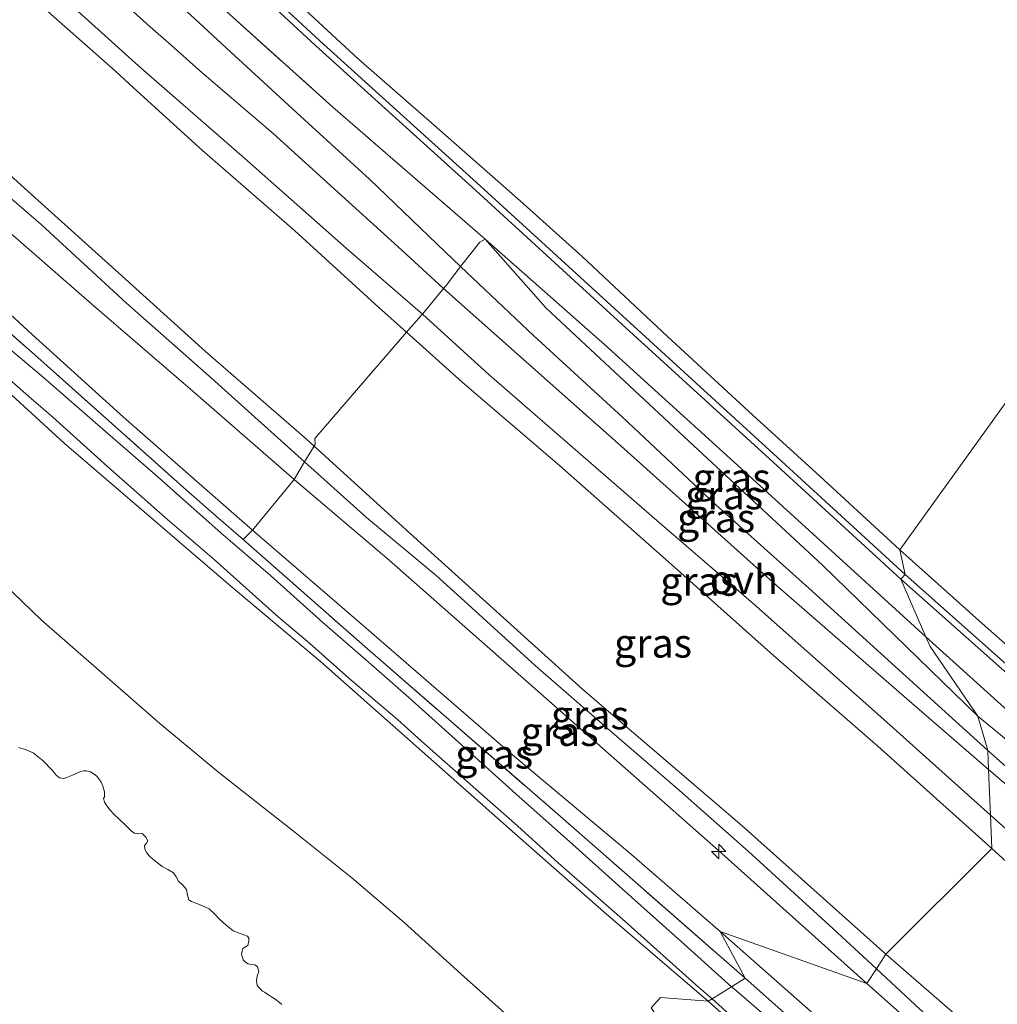
# Model space of a CAD drawing. Units: metres. Extents: x 59996 to 69261, y 393748 to 398970.
# Drawn here: x 62850 to 62935, y 395950 to 396035 of the extents above; entities that cross this region are included whole.
import ezdxf
from ezdxf.enums import TextEntityAlignment as Align

# ---------------------------------------------------------------- set-up
doc = ezdxf.new("R2010")
doc.units = ezdxf.units.M
doc.linetypes.add('IE-TERREINAFSCHEIDING', pattern=[10, 8, -2])
doc.layers.get('0').update_dxf_attribs({"lineweight": 25})
for name, color, linetype, lineweight in [('B-ME-AL-OVERIG-S-B1', 7, 'Continuous', 18), ('B-ME-GW-KRUINLIJN-L-B1', 93, 'Continuous', 18), ('B-ME-GW-TEENLIJN-L-B1', 93, 'Continuous', 18), ('B-ME-IE-GRASLAND-GV-B6', 93, 'Continuous', 18), ('B-ME-IE-GRONDWERKLIJN-GROND_INGERICHT-GV-B6', 253, 'Continuous', 18), ('B-ME-IE-GRONDWERKLIJN-GROND_NIETINGERICHT-GV-B6', 253, 'Continuous', 18), ('B-ME-IE-HULPGEOMETRIE-L-B1', 53, 'Continuous', 18), ('B-ME-IE-TERREINAFSCHEIDING-DOORGANG-L-B1', 8, 'IE-TERREINAFSCHEIDING-KUNSTMATIG-OPEN', 18), ('B-ME-IE-TERREINAFSCHEIDING-RASTERHEKWERK-L-B1', 8, 'IE-TERREINAFSCHEIDING', 18), ('B-ME-OB-BEKLEDING-GV-B6', 253, 'Continuous', 18), ('B-ME-OG-WATER-GV-B6', 153, 'Continuous', 18), ('B-ME-VH-VERH_SOORT-ONVERHARD-GV-B6', 8, 'Continuous', 18)]:
    doc.layers.add(name, color=color, linetype=linetype, lineweight=lineweight)
doc.styles.add('NLCS-ISO', font='NLCS-ISO.TTF')
doc.linetypes.add('IE-TERREINAFSCHEIDING-KUNSTMATIG-OPEN', pattern='A,7,-1.5,[67,NLCS.SHX,S=0.75,R=0,X=0,Y=0],-1.5', length=10)

# ---------------------------------------------------------------- blocks, each defined once
blk = doc.blocks.new('hecto')
for p, q in [((0, 0.625), (-0.625, 0)), ((0, -0.625), (0, 0.625)), ((-0.625, 0), (0.625, 0)), ((0.625, 0), (0, -0.625))]:
    blk.add_line(p, q)

msp = doc.modelspace()

# ---------------------------------------------------------------- linework, layer by layer
at = {"layer": 'B-ME-GW-KRUINLIJN-L-B1'}
for p, q in [((62875.4303, 395997.8885, 7.432), (62874.76, 395998.499, 7.442)), ((62884.06, 395990.035, 7.474), (62875.4303, 395997.8885, 7.432)), ((62881.9426, 395987.9959, 7.5193), (62873.684, 395995.003, 7.5129))]:
    msp.add_line(p, q, dxfattribs=at)
for points in [[(62785.2189, 396071.9049, 7.2879), (62797.324, 396063.197, 7.251), (62812.1596, 396051.6611, 7.2879), (62823.859, 396042.806, 7.299), (62840.523, 396029.107, 7.273), (62851.2168, 396019.4557, 7.354)], [(62791.75, 396065.465, 7.419), (62800.278, 396058.688, 7.436), (62808.776, 396052.41, 7.452), (62816.602, 396046.529, 7.46), (62824.597, 396040.361, 7.415), (62831.488, 396034.635, 7.419), (62839.219, 396028.08, 7.415), (62845.334, 396022.654, 7.502), (62850.2775, 396018.407, 7.5396), (62851.771, 396017.124, 7.551), (62859.16, 396010.303, 7.56), (62866.535, 396003.776, 7.564), (62874.597, 395996.5368, 7.496), (62879.958, 395991.704, 7.618), (62886.012, 395986.678, 7.535), (62889.385, 395983.618, 7.46), (62894.623, 395978.84, 7.564), (62900.833, 395973.431, 7.473), (62907.08, 395968.053, 7.547), (62913.067, 395962.752, 7.498), (62920.393, 395956.062, 7.522), (62924.1515, 395952.5757, 7.52)], [(62865.0888, 396034.9438, 1.658), (62867.432, 396032.78, 1.658), (62873.925, 396026.79, 1.695), (62880.222, 396021.041, 1.699), (62886.102, 396015.42, 1.728), (62888.116, 396013.4692, 1.6532)], [(62851.2168, 396019.4557, 7.354), (62858.473, 396012.907, 7.409), (62866.02, 396006.105, 7.424), (62874.76, 395998.499, 7.442)], [(62848.6873, 396016.7364, 7.3955), (62856.3951, 396009.9887, 7.4379), (62864.7195, 396002.829, 7.5129), (62873.684, 395995.003, 7.5129)], [(62888.116, 396013.4692, 1.6532), (62894.459, 396007.47, 1.769), (62902.155, 396000.403, 1.749), (62910.253, 395992.815, 1.72), (62918.29, 395985.572, 1.666), (62926.087, 395978.508, 1.65), (62933.81, 395971.497, 1.691)], [(62841.6503, 396008.7747, 5.0111), (62847.787, 396003.612, 5.059), (62853.763, 395998.15, 5.08), (62868.22, 395985.748, 5.175), (62875.966, 395979.219, 5.2), (62884.262, 395971.87, 5.167), (62892.597, 395964.523, 5.134), (62900.769, 395957.331, 5.158), (62909.584, 395949.767, 5.146)], [(62924.971, 395953.842, 7.404), (62912.519, 395964.966, 7.4), (62898.724, 395976.795, 7.398), (62884.06, 395990.035, 7.474)], [(62923.324, 395951.297, 7.422), (62910.479, 395962.836, 7.43), (62897.473, 395974.311, 7.412), (62881.9426, 395987.9959, 7.5193)], [(62933.81, 395971.497, 1.691), (62942.006, 395964.239, 1.724), (62949.869, 395957.39, 1.724), (62957.523, 395950.726, 1.695), (62967.174, 395942.423, 1.732), (62975.27, 395935.584, 1.728), (62983.712, 395928.19, 1.695), (62992.169, 395920.797, 1.707), (63000.438, 395913.626, 1.707), (63009.537, 395906.042, 1.683), (63016.145, 395900.629, 1.633), (63024.621, 395893.753, 1.703), (63032.422, 395886.921, 1.67), (63039.476, 395880.463, 1.674), (63046.244, 395875.039, 1.691), (63053.011, 395869.245, 1.596), (63054.9137, 395867.5753, 1.5754)], [(63035.1268, 395845.4831, 7.729), (63033.8501, 395847.8503, 7.7085), (63027.128, 395858.424, 7.687), (63023.624, 395863.079, 7.702), (63016.809, 395871.447, 7.587), (63010.636, 395877.984, 7.589), (63000.553, 395887.352, 7.471), (62991.728, 395895.307, 7.49), (62976.233, 395908.77, 7.515), (62964.344, 395919.738, 7.375), (62938.117, 395942.43, 7.36), (62924.971, 395953.842, 7.404)], [(62924.1515, 395952.5757, 7.52), (62927.916, 395949.084, 7.518), (62937.349, 395940.91, 7.489)], [(63033.0062, 395843.1155, 7.7513), (63030.859, 395847.131, 7.722), (63025, 395856.175, 7.77), (63020.948, 395861.175, 7.689), (63014.544, 395869.073, 7.663), (63007.792, 395875.88, 7.536), (63007.771, 395875.889, 7.536), (62999.011, 395884.863, 7.484), (62989.126, 395893.271, 7.464), (62974.83, 395906.554, 7.414), (62962.06, 395917.605, 7.378), (62948.57, 395929.302, 7.389), (62935.748, 395940.256, 7.387), (62923.324, 395951.297, 7.422)], [(62909.584, 395949.767, 5.146), (62916.0719, 395943.9375, 5.2629), (62924.765, 395936.0902, 5.2629), (62930.7887, 395930.7086, 5.2629), (62938.5838, 395923.704, 5.2629), (62946.0406, 395917.0419, 5.2629), (62952.9528, 395910.9872, 5.2629), (62960.6912, 395904.2346, 5.2629), (62968.5935, 395897.2148, 5.2629), (62978.2744, 395888.4449, 5.2629), (62986.422, 395880.8435, 5.2629), (62990.7843, 395876.2615, 5.2629), (62993.934, 395872.4408, 5.2629), (62997.6641, 395867.3767, 5.2629), (63000.7952, 395863.1296, 5.2629), (63002.9452, 395859.9361, 5.104)]]:
    msp.add_polyline3d(points, dxfattribs=at)
at = {"layer": 'B-ME-GW-TEENLIJN-L-B1'}
for points in [[(62805.058, 396073.669, 2.1), (62812.968, 396067.436, 2.137), (62821.17, 396061.231, 2.112), (62828.396, 396055.365, 2.133), (62835.179, 396049.742, 2.067), (62843.743, 396042.821, 2.063), (62851.131, 396036.682, 2.038), (62858.204, 396030.399, 2.005), (62859.7539, 396028.9874, 2.0101)], [(62859.7539, 396028.9874, 2.0101), (62865.765, 396023.513, 2.03), (62873.726, 396016.603, 2.088), (62881.04, 396009.925, 2.1), (62883.439, 396007.786, 2.137)], [(62932.959, 395974.499, 0.611), (62919.514, 395987.549, 0.422), (62908.308, 395997.958, 0.349), (62895.549, 396009.858, 0.442), (62890.2543, 396015.839, 0.337)], [(62845.2749, 396012.8215, 5.5624), (62851.002, 396007.581, 5.551), (62858.891, 396000.394, 5.481), (62866.1554, 395994.0491, 5.4402), (62870.0711, 395990.6223, 5.5144)], [(62883.439, 396007.786, 2.137), (62888.255, 396003.451, 2.154), (62896.692, 395996.208, 2.141), (62906.396, 395987.641, 2.174), (62915.229, 395979.757, 2.063), (62924.274, 395971.885, 2.079), (62934.167, 395963.015, 2.125)], [(62834.1061, 395999.3461, 1.8129), (62840.5179, 395993.5772, 1.8129), (62846.8826, 395987.5071, 1.6629), (62851.7609, 395982.8459, 1.6629), (62862.0422, 395973.8621, 1.6629), (62867.1653, 395969.5877, 1.6629), (62873.7899, 395964.3958, 1.8129), (62878.6901, 395960.482, 1.9629), (62883.2312, 395956.6065, 1.9629), (62888.4411, 395951.8911, 1.9629), (62893.5183, 395947.355, 1.8879), (62901.31, 395940.927, 1.9629)], [(62870.0711, 395990.6223, 5.5144), (62879.9392, 395982.1198, 5.4403), (62892.2622, 395971.4228, 5.4323), (62902.967, 395962.477, 5.613), (62910.607, 395955.813, 5.543)], [(63030.327, 395890.927, 0.812), (63029.898, 395891.298, 0.813), (63016.512, 395902.499, 0.703), (63005.047, 395912.068, 0.624), (62993.471, 395922.264, 0.547), (62982.025, 395932.38, 0.533), (62969.713, 395943.281, 0.614), (62957.252, 395953.792, 0.543), (62945.05, 395964.514, 0.506), (62932.959, 395974.499, 0.611)], [(62934.167, 395963.015, 2.125), (62942.7, 395955.24, 2.129), (62952.071, 395947.216, 2.146), (62960.246, 395939.979, 2.166), (62968.32, 395932.933, 2.183), (62975.969, 395926.269, 2.154), (62983.18, 395920.045, 2.088), (62992.247, 395912.227, 2.079), (63001.008, 395904.66, 2.05), (63009.893, 395896.542, 2.166), (63017.696, 395889.78, 2.162), (63023.86, 395883.707, 2.121), (63029.557, 395877.748, 2.257), (63033.86, 395872.6, 2.348), (63036.859, 395867.968, 2.575), (63039.834, 395862.627, 2.774), (63043.55, 395856.91, 2.811), (63044.2564, 395855.6763, 2.8171)], [(62910.607, 395955.813, 5.543), (62920.414, 395947.177, 5.539), (62930.601, 395938.063, 5.514), (62940.401, 395929.622, 5.563), (62949.6281, 395921.2136, 5.5905), (62957.2831, 395914.4256, 5.5705), (62965.522, 395907.443, 5.576), (62974.135, 395899.532, 5.543)]]:
    msp.add_polyline3d(points, dxfattribs=at)
at = {"layer": 'B-ME-IE-GRASLAND-GV-B6'}
for points in [[(62664.97, 396153.667, 6.732), (62670.49, 396151.586, 6.816), (62677.594, 396148.0723, 6.9129), (62682.8007, 396144.6631, 6.8379), (62690.1739, 396139.0102, 6.8379), (62695.3752, 396135.133, 6.9879), (62701.3688, 396130.5253, 6.9879), (62708.3653, 396125.2401, 6.9879), (62716.3976, 396119.3132, 7.1379), (62727.9376, 396110.7905, 7.2879), (62739.1864, 396102.3008, 7.2129), (62751.3909, 396092.6089, 7.2129), (62764.0199, 396083.0817, 7.2657), (62781.0089, 396069.7807, 7.3637), (62795.1382, 396059.1408, 7.4379), (62807.8491, 396050.0759, 7.29), (62822.7534, 396038.151, 7.4379), (62838.6177, 396025.5108, 7.353), (62848.6873, 396016.7364, 7.3955), (62856.3951, 396009.9887, 7.4379), (62864.7195, 396002.829, 7.5129), (62873.684, 395995.003, 7.5129), (62870.0711, 395990.6223, 5.5144)], [(62869.2704, 395989.802, 5.5829), (62866.9466, 395991.8342, 5.435), (62864.3634, 395994.0904, 5.419), (62851.4734, 396005.589, 5.423), (62844.3872, 396011.8304, 5.423), (62835.3628, 396019.7789, 5.423), (62828.4603, 396025.7243, 5.427), (62821.2241, 396031.7472, 5.464), (62805.7274, 396043.8648, 5.481), (62786.0067, 396058.8015, 5.473), (62773.8932, 396067.9268, 5.457), (62761.5228, 396077.2824, 5.368), (62746.6021, 396088.5814, 5.334), (62731.735, 396099.8728, 5.212), (62720.4704, 396108.4386, 5.165), (62711.993, 396114.8083, 5.127), (62698.8628, 396124.845, 5.098), (62693.0062, 396129.1476, 5.119), (62687.1724, 396133.2284, 5.136), (62684.045, 396135.3264, 5.132), (62680.9177, 396137.4244, 5.09), (62677.9175, 396139.2372, 5.0986), (62674.9173, 396141.05, 5.0906), (62668.4405, 396144.6391, 5.098)], [(62890.2543, 396015.839, 0.337), (62888.0403, 396017.7577, 0.4329), (62877.0599, 396027.2733, 0.6579), (62866.6371, 396036.6726, 0.6579), (62862.3429, 396040.5451, 0.6579), (62856.5009, 396045.6193, 0.6579), (62843.4635, 396057.0819, 0.5079), (62823.3293, 396074.8851, 0.3579), (62815.77, 396082.122, 0.159), (62804.153, 396092.158, 0.188), (62801.054, 396095.286, 0.217), (62798.1037, 396098.3398, 0.4629), (62796.9111, 396099.8747, 0.3879), (62794.595, 396105.486, 0.221), (62790.846, 396112.354, 0.171)], [(62888.116, 396013.4692, 1.6532), (62886.102, 396015.42, 1.728), (62880.222, 396021.041, 1.699), (62873.925, 396026.79, 1.695), (62867.432, 396032.78, 1.658), (62865.0888, 396034.9438, 1.658), (62862.076, 396037.726, 1.658), (62855.949, 396043.206, 1.633), (62850.098, 396048.411, 1.6), (62844.791, 396052.928, 1.633), (62837.408, 396059.05, 1.563), (62829.269, 396065.667, 1.625), (62821.352, 396072.446, 1.65), (62814.635, 396078.117, 1.583), (62808.761, 396083.249, 1.604), (62803.446, 396088.026, 1.499), (62801.637, 396089.793, 1.533), (62798.101, 396093.853, 1.449), (62796.156, 396096.44, 1.331)], [(62801.054, 396095.286, 0.217), (62804.153, 396092.158, 0.188), (62815.77, 396082.122, 0.159), (62823.3293, 396074.8851, 0.3579), (62843.4635, 396057.0819, 0.5079), (62856.5009, 396045.6193, 0.6579), (62862.3429, 396040.5451, 0.6579), (62866.6371, 396036.6726, 0.6579), (62877.0599, 396027.2733, 0.6579), (62888.0403, 396017.7577, 0.4329), (62890.2543, 396015.839, 0.337), (62889.7732, 396015.5843, 0.5207), (62888.116, 396013.4692, 1.6532)], [(62926.638, 395986.768, -0.651), (62915.598, 395996.922, -0.651), (62902.828, 396008.579, -0.651), (62889.813, 396020.466, -0.709), (62875.932, 396033.028, -0.775), (62869.0711, 396039.3901, -0.775), (62866.181, 396042.07, -0.775), (62856.153, 396050.613, -0.775), (62847.783, 396057.757, -0.8), (62842.061, 396062.53, -0.8), (62837.076, 396066.668, -0.8), (62829.462, 396073.037, -0.8), (62821.895, 396079.588, -0.8), (62816.346, 396084.263, -0.837), (62812.482, 396087.465, -0.837), (62809.556, 396089.908, -0.837), (62807.11, 396092.168, -0.837), (62804.727, 396094.662, -0.837)], [(62804.322, 396094.279, -0.837), (62806.719, 396091.77, -0.837), (62809.188, 396089.489, -0.837), (62812.126, 396087.037, -0.837), (62815.988, 396083.835, -0.837), (62821.533, 396079.164, -0.8), (62829.1, 396072.612, -0.8), (62836.719, 396066.24, -0.8), (62841.704, 396062.101, -0.8), (62847.423, 396057.33, -0.8), (62855.791, 396050.189, -0.775), (62865.81, 396041.653, -0.775), (62868.6989, 396038.9746, -0.775), (62875.556, 396032.617, -0.775), (62889.438, 396020.053, -0.709), (62902.452, 396008.167, -0.651), (62915.221, 395996.511, -0.651), (62926.264, 395986.355, -0.651), (62928.4417, 395981.3749, 0.369), (62911.4741, 395996.8235, 0.357), (62900.6029, 396006.7177, 0.332), (62890.2543, 396015.839, 0.337)], [(62787.781, 396086.522, 2.065), (62805.058, 396073.669, 2.1), (62812.968, 396067.436, 2.137), (62821.17, 396061.231, 2.112), (62828.396, 396055.365, 2.133), (62835.179, 396049.742, 2.067), (62843.743, 396042.821, 2.063), (62851.131, 396036.682, 2.038), (62858.204, 396030.399, 2.005), (62859.7539, 396028.9874, 2.0101), (62865.765, 396023.513, 2.03), (62873.726, 396016.603, 2.088), (62881.04, 396009.925, 2.1), (62883.439, 396007.786, 2.137), (62875.4917, 395998.5561, 7.421), (62875.5281, 395998.0472, 7.4292), (62875.4303, 395997.8885, 7.432)], [(62785.2189, 396071.9049, 7.2879), (62797.324, 396063.197, 7.251), (62812.1596, 396051.6611, 7.2879), (62823.859, 396042.806, 7.299), (62840.523, 396029.107, 7.273), (62851.2168, 396019.4557, 7.354), (62858.473, 396012.907, 7.409), (62866.02, 396006.105, 7.424), (62874.76, 395998.499, 7.442), (62875.4303, 395997.8885, 7.432), (62874.597, 395996.5368, 7.496), (62873.684, 395995.003, 7.5129), (62864.7195, 396002.829, 7.5129), (62856.3951, 396009.9887, 7.4379), (62848.6873, 396016.7364, 7.3955), (62838.6177, 396025.5108, 7.353), (62822.7534, 396038.151, 7.4379), (62807.8491, 396050.0759, 7.29), (62795.1382, 396059.1408, 7.4379), (62781.0089, 396069.7807, 7.3637)], [(62875.4303, 395997.8885, 7.432), (62874.76, 395998.499, 7.442), (62866.02, 396006.105, 7.424), (62858.473, 396012.907, 7.409), (62851.2168, 396019.4557, 7.354), (62840.523, 396029.107, 7.273), (62823.859, 396042.806, 7.299), (62812.1596, 396051.6611, 7.2879), (62797.324, 396063.197, 7.251), (62785.2189, 396071.9049, 7.2879)], [(62786.0067, 396058.8015, 5.473), (62805.7274, 396043.8648, 5.481), (62821.2241, 396031.7472, 5.464), (62828.4603, 396025.7243, 5.427), (62835.3628, 396019.7789, 5.423), (62844.3872, 396011.8304, 5.423), (62851.4734, 396005.589, 5.423), (62864.3634, 395994.0904, 5.419), (62866.9466, 395991.8342, 5.435), (62869.2704, 395989.802, 5.5829), (62880.053, 395980.315, 5.58), (62896.535, 395965.991, 5.543), (62912.794, 395951.76, 5.343), (62911.6023, 395951.0201, 5.2254)], [(62870.0711, 395990.6223, 5.5144), (62866.1554, 395994.0491, 5.4402), (62858.891, 396000.394, 5.481), (62851.002, 396007.581, 5.551), (62845.2749, 396012.8215, 5.5624), (62842.469, 396015.389, 5.568), (62832.2342, 396024.0405, 5.4579), (62822.0822, 396032.5456, 5.4579), (62816.2572, 396037.3033, 5.642), (62804.5191, 396046.293, 5.692), (62786.7611, 396059.4223, 5.642)], [(62786.7611, 396059.4223, 5.642), (62804.5191, 396046.293, 5.692), (62816.2572, 396037.3033, 5.642), (62822.0822, 396032.5456, 5.4579), (62832.2342, 396024.0405, 5.4579), (62842.469, 396015.389, 5.568), (62845.2749, 396012.8215, 5.5624), (62851.002, 396007.581, 5.551), (62858.891, 396000.394, 5.481), (62866.1554, 395994.0491, 5.4402), (62870.0711, 395990.6223, 5.5144), (62869.2704, 395989.802, 5.5829)], [(62909.584, 395949.767, 5.146), (62900.769, 395957.331, 5.158), (62892.597, 395964.523, 5.134), (62884.262, 395971.87, 5.167), (62875.966, 395979.219, 5.2), (62868.22, 395985.748, 5.175), (62853.763, 395998.15, 5.08), (62847.787, 396003.612, 5.059), (62841.6503, 396008.7747, 5.0111), (62841.001, 396009.321, 5.006), (62839.0935, 396011.0394, 5.0097), (62830.3357, 396018.7248, 5.1879), (62825.3102, 396023.068, 5.1879), (62820.1185, 396027.3385, 5.1879), (62814.5105, 396032.0224, 5.0379), (62808.7958, 396036.4491, 5.1879), (62801.9105, 396041.6729, 5.1129), (62794.0877, 396047.5053, 5.1129)], [(62865.0888, 396034.9438, 1.658), (62867.432, 396032.78, 1.658), (62873.925, 396026.79, 1.695), (62880.222, 396021.041, 1.699), (62886.102, 396015.42, 1.728), (62888.116, 396013.4692, 1.6532), (62886.871, 396011.833, 1.93), (62886.6474, 396011.5616, 1.9592), (62883.0146, 396014.8965, 1.9682), (62877.8039, 396019.6276, 1.9682), (62871.8857, 396025.0028, 1.9682), (62865.689, 396030.3041, 1.8932), (62863.03, 396032.6452, 1.8932), (62861.2211, 396034.238, 1.8932), (62856.2574, 396038.7477, 1.8932)], [(62852.3554, 396037.9628, 1.9682), (62860.2127, 396030.8595, 1.9682), (62860.8965, 396030.2632, 1.9682), (62869.4113, 396022.8372, 1.9682), (62878.2119, 396015.0705, 1.9682), (62884.813, 396009.3351, 1.8879), (62884.733, 396009.238, 1.8932), (62883.439, 396007.786, 2.137), (62881.04, 396009.925, 2.1), (62873.726, 396016.603, 2.088), (62865.765, 396023.513, 2.03), (62859.7539, 396028.9874, 2.0101), (62858.204, 396030.399, 2.005), (62851.131, 396036.682, 2.038)], [(62872.3366, 396037.8898, 0.0582), (62879.2766, 396031.4498, 0.0502), (62886.0826, 396025.4976, 0.214), (62893.2856, 396019.1686, 0.152), (62898.646, 396014.348, 0.316), (62906.061, 396007.389, 0.316), (62913.451, 396000.572, 0.295), (62919.241, 395995.284, 0.349), (62926.187, 395988.896, 0.336), (62926.638, 395986.768, -0.651)], [(62911.6023, 395951.0201, 5.2254), (62907.5288, 395954.6754, 5.2629), (62902.1197, 395959.5281, 5.2629), (62897.8303, 395963.3804, 5.2629), (62893.1974, 395967.4793, 5.2629), (62887.3605, 395972.7545, 5.2629), (62883.6465, 395976.1129, 5.1879), (62879.8776, 395979.4096, 5.1879), (62876.1777, 395982.6145, 5.1129), (62871.6365, 395986.6921, 5.1129), (62867.345, 395990.3852, 5.1129), (62861.6686, 395995.4087, 5.1879), (62857.1177, 395999.374, 5.1879), (62851.9745, 396003.8482, 5.1879), (62847.8909, 396007.2549, 5.1879), (62843.6681, 396011.0276, 5.1879), (62843.0652, 396011.5662, 5.1879), (62841.5001, 396012.9243, 5.1879), (62834.6317, 396019.0381, 5.387), (62827.7459, 396025.1499, 5.237), (62822.0155, 396029.7721, 5.237), (62818.4512, 396032.7149, 5.237), (62815.3215, 396035.1976, 5.237)], [(62933.81, 395971.497, 1.691), (62926.087, 395978.508, 1.65), (62918.29, 395985.572, 1.666), (62910.253, 395992.815, 1.72), (62902.155, 396000.403, 1.749), (62894.459, 396007.47, 1.769), (62888.116, 396013.4692, 1.6532), (62889.7732, 396015.5843, 0.5207), (62890.2543, 396015.839, 0.337), (62895.549, 396009.858, 0.442), (62908.308, 395997.958, 0.349), (62919.514, 395987.549, 0.422), (62932.959, 395974.499, 0.611), (62933.81, 395971.497, 1.691)], [(62932.959, 395974.499, 0.611), (62919.514, 395987.549, 0.422), (62908.308, 395997.958, 0.349), (62895.549, 396009.858, 0.442), (62890.2543, 396015.839, 0.337), (62900.6029, 396006.7177, 0.332), (62911.4741, 395996.8235, 0.357), (62928.4417, 395981.3749, 0.369), (62928.812, 395980.528, 0.369), (62932.959, 395974.499, 0.611)], [(62933.8785, 395969.869, 1.8129), (62926.7898, 395975.9999, 1.8129), (62915.4802, 395985.8411, 1.8129), (62902.2876, 395997.6676, 1.8129), (62886.6474, 396011.5616, 1.9592), (62886.871, 396011.833, 1.93), (62888.116, 396013.4692, 1.6532), (62894.459, 396007.47, 1.769), (62902.155, 396000.403, 1.749), (62910.253, 395992.815, 1.72), (62918.29, 395985.572, 1.666), (62926.087, 395978.508, 1.65), (62933.81, 395971.497, 1.691), (62933.8785, 395969.869, 1.8129)], [(62934.0458, 395965.8955, 1.8879), (62934.167, 395963.015, 2.125), (62924.274, 395971.885, 2.079), (62915.229, 395979.757, 2.063), (62906.396, 395987.641, 2.174), (62896.692, 395996.208, 2.141), (62888.255, 396003.451, 2.154), (62883.439, 396007.786, 2.137), (62884.733, 396009.238, 1.8932), (62884.813, 396009.3351, 1.8879), (62890.5848, 396004.0826, 1.8879), (62905.1376, 395991.455, 1.9629), (62913.504, 395984.2331, 1.8129), (62924.8035, 395974.1888, 1.8129), (62934.0458, 395965.8955, 1.8879)], [(62924.971, 395953.842, 7.404), (62912.519, 395964.966, 7.4), (62898.724, 395976.795, 7.398), (62884.06, 395990.035, 7.474), (62875.4303, 395997.8885, 7.432), (62875.5281, 395998.0472, 7.4292), (62875.4917, 395998.5561, 7.421), (62883.439, 396007.786, 2.137), (62888.255, 396003.451, 2.154), (62896.692, 395996.208, 2.141), (62906.396, 395987.641, 2.174), (62915.229, 395979.757, 2.063), (62924.274, 395971.885, 2.079), (62934.167, 395963.015, 2.125), (62924.971, 395953.842, 7.404)], [(62847.5836, 396004.9119, 5.1879), (62850.8939, 396002.0248, 5.1879), (62852.7934, 396000.3983, 5.1879), (62857.5497, 395996.0985, 5.1879), (62862.5073, 395991.7196, 5.1129), (62866.7641, 395988.0776, 5.1129), (62872.3144, 395983.0887, 5.1129), (62875.0371, 395980.8173, 5.1129), (62878.425, 395977.7804, 5.1879), (62882.657, 395974.2008, 5.1879), (62884.9885, 395972.0775, 5.1879), (62890.4264, 395967.2896, 5.1879), (62893.0499, 395964.986, 5.1129), (62896.5927, 395961.7403, 5.2629), (62902.3953, 395956.6971, 5.2629), (62908.7124, 395951.013, 5.2629), (62909.9101, 395949.9695, 5.2111), (62909.584, 395949.767, 5.146)], [(62923.324, 395951.297, 7.422), (62910.479, 395962.836, 7.43), (62897.473, 395974.311, 7.412), (62881.9426, 395987.9959, 7.5193), (62873.684, 395995.003, 7.5129), (62874.597, 395996.5368, 7.496), (62875.4303, 395997.8885, 7.432), (62884.06, 395990.035, 7.474), (62898.724, 395976.795, 7.398), (62912.519, 395964.966, 7.4), (62924.971, 395953.842, 7.404), (62924.1515, 395952.5757, 7.52), (62923.324, 395951.297, 7.422)], [(62910.607, 395955.813, 5.543), (62902.967, 395962.477, 5.613), (62892.2622, 395971.4228, 5.4323), (62879.9392, 395982.1198, 5.4403), (62870.0711, 395990.6223, 5.5144), (62873.684, 395995.003, 7.5129), (62881.9426, 395987.9959, 7.5193), (62897.473, 395974.311, 7.412), (62910.479, 395962.836, 7.43), (62923.324, 395951.297, 7.422), (62910.607, 395955.813, 5.543)], [(62912.794, 395951.76, 5.343), (62896.535, 395965.991, 5.543), (62880.053, 395980.315, 5.58), (62869.2704, 395989.802, 5.5829), (62870.0711, 395990.6223, 5.5144), (62879.9392, 395982.1198, 5.4403), (62892.2622, 395971.4228, 5.4323), (62902.967, 395962.477, 5.613), (62910.607, 395955.813, 5.543), (62912.794, 395951.76, 5.343)], [(62937.978, 395976.709, -0.639), (62926.638, 395986.768, -0.651), (62926.187, 395988.896, 0.336), (62933.568, 395982.295, 0.328), (62941.263, 395975.518, 0.324)], [(62947.048, 395964.573, 0.369), (62928.4417, 395981.3749, 0.369), (62926.264, 395986.355, -0.651), (62937.609, 395976.292, -0.639)], [(62932.959, 395974.499, 0.611), (62928.812, 395980.528, 0.369), (62928.4417, 395981.3749, 0.369), (62947.048, 395964.573, 0.369)], [(62933.81, 395971.497, 1.691), (62932.959, 395974.499, 0.611), (62945.05, 395964.514, 0.506)], [(62945.05, 395964.514, 0.506), (62932.959, 395974.499, 0.611)], [(62942.006, 395964.239, 1.724), (62933.81, 395971.497, 1.691)], [(62941.1657, 395963.6284, 1.8129), (62933.8785, 395969.869, 1.8129), (62933.81, 395971.497, 1.691), (62942.006, 395964.239, 1.724)], [(62942.7, 395955.24, 2.129), (62934.167, 395963.015, 2.125), (62934.0458, 395965.8955, 1.8879), (62939.268, 395961.2427, 1.8879)], [(62924.971, 395953.842, 7.404), (62934.167, 395963.015, 2.125), (62942.7, 395955.24, 2.129)], [(62910.607, 395955.813, 5.543), (62923.324, 395951.297, 7.422), (62935.748, 395940.256, 7.387)], [(62940.401, 395929.622, 5.563), (62930.601, 395938.063, 5.514), (62920.414, 395947.177, 5.539), (62910.607, 395955.813, 5.543)], [(62912.794, 395951.76, 5.343), (62910.607, 395955.813, 5.543), (62920.414, 395947.177, 5.539), (62930.601, 395938.063, 5.514), (62940.401, 395929.622, 5.563)], [(62935.748, 395940.256, 7.387), (62923.324, 395951.297, 7.422), (62924.1515, 395952.5757, 7.52), (62924.971, 395953.842, 7.404), (62938.117, 395942.43, 7.36)], [(62938.117, 395942.43, 7.36), (62924.971, 395953.842, 7.404)], [(62936.5098, 395929.022, 5.2254), (62930.3165, 395934.4746, 5.2254), (62924.0446, 395940.0983, 5.2254), (62920.7025, 395943.2654, 5.2254), (62916.9507, 395946.4361, 5.2254), (62911.8502, 395950.8017, 5.2254), (62911.6023, 395951.0201, 5.2254), (62912.794, 395951.76, 5.343), (62930.869, 395935.692, 5.489), (62944.997, 395923.312, 5.489)], [(62944.997, 395923.312, 5.489), (62930.869, 395935.692, 5.489), (62912.794, 395951.76, 5.343)], [(62938.5838, 395923.704, 5.2629), (62930.7887, 395930.7086, 5.2629), (62924.765, 395936.0902, 5.2629), (62916.0719, 395943.9375, 5.2629), (62909.584, 395949.767, 5.146), (62909.9101, 395949.9695, 5.2111), (62910.4813, 395949.4783, 5.2254), (62915.9272, 395944.4518, 5.2254), (62920.4978, 395940.4287, 5.2254), (62922.8071, 395938.4158, 5.2254), (62925.8461, 395935.7209, 5.2254), (62929.2801, 395932.7133, 5.2254), (62934.8844, 395927.7063, 5.2254)]]:
    msp.add_polyline3d(points, dxfattribs=at)
at = {"layer": 'B-ME-IE-GRONDWERKLIJN-GROND_INGERICHT-GV-B6'}
for points in [[(62902.833, 396258.282, 0.187), (63036.87, 396142.823, 0.167), (62926.187, 395988.896, 0.336)], [(62926.187, 395988.896, 0.336), (63036.87, 396142.823, 0.167)], [(62926.187, 395988.896, 0.336), (62919.241, 395995.284, 0.349), (62913.451, 396000.572, 0.295), (62906.061, 396007.389, 0.316), (62898.646, 396014.348, 0.316), (62893.2856, 396019.1686, 0.152), (62886.0826, 396025.4976, 0.214), (62879.2766, 396031.4498, 0.0502), (62872.3366, 396037.8898, 0.0582), (62869.8082, 396040.2131, 0.058), (62868.2344, 396041.6592, 0.0579), (62863.6096, 396046.1085, 0.0579), (62858.5447, 396050.4657, 0.2079), (62855.2547, 396053.2523, 0.2079), (62850.2072, 396057.4012, 0.2079), (62845.6776, 396061.2483, 0.2079), (62840.0156, 396065.6744, 0.2079), (62835.3854, 396069.419, 0.2079), (62828.549, 396075.539, 0.167), (62823.461, 396080.188, 0.175), (62817.523, 396085.323, 0.188), (62812.8161, 396089.0645, 0.3129), (62808.5265, 396092.6559, 0.3129), (62805.8359, 396095.2499, 0.3129)], [(62941.263, 395975.518, 0.324), (62933.568, 395982.295, 0.328), (62926.187, 395988.896, 0.336)]]:
    msp.add_polyline3d(points, dxfattribs=at)
at = {"layer": 'B-ME-IE-GRONDWERKLIJN-GROND_NIETINGERICHT-GV-B6'}
msp.add_polyline3d([(62849.8461, 395971.7725, 0.9105), (62850.4722, 395971.5536, 0.9105), (62851.0894, 395971.3086, 0.9105), (62851.9351, 395970.6248, 0.9105), (62852.6881, 395969.8398, 0.9105), (62852.8819, 395969.6053, 0.9105), (62853.0775, 395969.3706, 0.9105), (62853.3674, 395969.152, 0.9105), (62853.7128, 395969.0861, 0.9105), (62853.9859, 395969.1655, 0.9105), (62854.2696, 395969.2757, 0.9105), (62854.55, 395969.3894, 0.9105), (62854.8617, 395969.5338, 0.9105), (62855.1743, 395969.6807, 0.9105), (62855.4257, 395969.7486, 0.9105), (62855.6828, 395969.752, 0.9105), (62856.0306, 395969.6585, 0.9105), (62856.3606, 395969.4698, 0.9105), (62856.5821, 395969.2823, 0.9105), (62856.7677, 395969.0657, 0.9105), (62856.9645, 395968.7519, 0.9105), (62857.1241, 395968.4238, 0.9105), (62857.2544, 395967.9339, 0.9105), (62857.2642, 395967.4495, 0.9105), (62857.1614, 395967.3797, 0.9105), (62857.2636, 395967.043, 0.9105), (62857.4551, 395966.7129, 0.9105), (62857.7538, 395966.3463, 0.9105), (62858.0717, 395966.0003, 0.9105), (62858.5674, 395965.5358, 0.9105), (62859.0633, 395965.0739, 0.9105), (62859.3418, 395964.7806, 0.9105), (62859.6302, 395964.4865, 0.9105), (62859.8691, 395964.3533, 0.9105), (62860.133, 395964.2799, 0.9105), (62860.5161, 395964.3015, 0.9105), (62860.8432, 395964.0071, 0.9105), (62861.0203, 395963.6893, 0.9105), (62860.89, 395963.4812, 0.9105), (62860.7237, 395963.2669, 0.9105), (62860.7629, 395962.9488, 0.9105), (62860.9259, 395962.6424, 0.9105), (62861.137, 395962.372, 0.9105), (62861.4518, 395962.0908, 0.9105), (62861.8515, 395961.7674, 0.9105), (62862.2564, 395961.4528, 0.9105), (62862.7478, 395961.1912, 0.9105), (62863.2265, 395960.9095, 0.9105), (62863.4663, 395960.5591, 0.9105), (62863.6728, 395960.1873, 0.9105), (62864.0369, 395959.8409, 0.9105), (62864.3545, 395959.4569, 0.9105), (62864.4458, 395958.971, 0.9105), (62864.575, 395958.5726, 0.9105), (62864.7947, 395958.4204, 0.9105), (62865.0376, 395958.321, 0.9105), (62865.6985, 395958.0764, 0.9105), (62866.3282, 395957.7744, 0.9105), (62866.7934, 395957.3438, 0.9105), (62867.2323, 395956.8857, 0.9105), (62867.81, 395956.3759, 0.9105), (62868.3991, 395955.8837, 0.9105), (62869.0175, 395955.6457, 0.9105), (62869.6424, 395955.4199, 0.9105), (62869.7547, 395955.2485, 0.9105), (62869.7805, 395955.0169, 0.9105), (62869.6677, 395954.5886, 0.9105), (62869.2539, 395954.3518, 0.9105), (62869.1438, 395953.8534, 0.9105), (62869.2888, 395953.3502, 0.9105), (62869.4804, 395953.1536, 0.9105), (62869.7136, 395953.0111, 0.9105), (62870.0051, 395952.9622, 0.9105), (62870.2955, 395952.9157, 0.9105), (62870.518, 395952.7574, 0.9105), (62870.627, 395952.3365, 0.9105), (62870.4895, 395951.9337, 0.9105), (62870.4267, 395951.536, 0.9105), (62870.4911, 395951.1438, 0.9105), (62870.7432, 395950.8377, 0.9105), (62870.9568, 395950.6469, 0.9105), (62871.1106, 395950.5701, 0.9105), (62871.3327, 395950.4113, 0.9105), (62871.5555, 395950.2535, 0.9105), (62871.8059, 395950.1047, 0.9105), (62872.0531, 395949.9505, 0.9105), (62872.4104, 395949.6716, 0.9105), (62872.6257, 395949.4951, 0.9105)], dxfattribs=at)
at = {"layer": 'B-ME-IE-HULPGEOMETRIE-L-B1'}
msp.add_polyline3d([(62904.644, 395949.199, 4.4379), (62905.438, 395950.099, 4.5879), (62909.584, 395949.767, 5.146), (62909.9101, 395949.9695, 5.2111), (62911.6023, 395951.0201, 5.2254), (62912.794, 395951.76, 5.343), (62910.607, 395955.813, 5.543), (62923.324, 395951.297, 7.422), (62924.1515, 395952.5757, 7.52), (62924.971, 395953.842, 7.404), (62934.167, 395963.015, 2.125), (62934.0458, 395965.8955, 1.8879), (62933.8785, 395969.869, 1.8129), (62933.81, 395971.497, 1.691), (62932.959, 395974.499, 0.611), (62928.812, 395980.528, 0.369), (62928.4417, 395981.3749, 0.369), (62926.264, 395986.355, -0.651), (62926.638, 395986.768, -0.651), (62926.187, 395988.896, 0.336), (63036.87, 396142.823, 0.167)], dxfattribs=at)
at = {"layer": 'B-ME-IE-TERREINAFSCHEIDING-DOORGANG-L-B1'}
for p, q in [((62886.6474, 396011.5616, 1.9592), (62884.813, 396009.3351, 1.8879)), ((62886.871, 396011.833, 1.93), (62886.6474, 396011.5616, 1.9592)), ((62884.813, 396009.3351, 1.8879), (62884.733, 396009.238, 1.8932)), ((62875.4303, 395997.8885, 7.432), (62874.597, 395996.5368, 7.496)), ((62874.597, 395996.5368, 7.496), (62873.684, 395995.003, 7.5129))]:
    msp.add_line(p, q, dxfattribs=at)
at = {"layer": 'B-ME-IE-TERREINAFSCHEIDING-RASTERHEKWERK-L-B1'}
for p, q in [((62888.116, 396013.4692, 1.6532), (62886.871, 396011.833, 1.93)), ((62883.439, 396007.786, 2.137), (62884.733, 396009.238, 1.8932)), ((62875.4917, 395998.5561, 7.421), (62883.439, 396007.786, 2.137)), ((62873.684, 395995.003, 7.5129), (62870.0711, 395990.6223, 5.5144)), ((62869.2704, 395989.802, 5.5829), (62870.0711, 395990.6223, 5.5144))]:
    msp.add_line(p, q, dxfattribs=at)
for points in [[(62866.6371, 396036.6726, 0.6579), (62877.0599, 396027.2733, 0.6579), (62888.0403, 396017.7577, 0.4329), (62890.2543, 396015.839, 0.337)], [(62890.2543, 396015.839, 0.337), (62889.7732, 396015.5843, 0.5207), (62888.116, 396013.4692, 1.6532)], [(62844.3872, 396011.8304, 5.423), (62851.4734, 396005.589, 5.423), (62864.3634, 395994.0904, 5.419), (62866.9466, 395991.8342, 5.435), (62869.2704, 395989.802, 5.5829)], [(62875.4917, 395998.5561, 7.421), (62875.5281, 395998.0472, 7.4292), (62875.4303, 395997.8885, 7.432)], [(62869.2704, 395989.802, 5.5829), (62880.053, 395980.315, 5.58), (62896.535, 395965.991, 5.543), (62912.794, 395951.76, 5.343)], [(62912.794, 395951.76, 5.343), (62930.869, 395935.692, 5.489), (62944.997, 395923.312, 5.489), (62959.8, 395909.965, 5.435), (62968.2667, 395902.7025, 5.411), (62975.4108, 395896.3284, 5.394), (62984.1291, 395888.6247, 5.398), (62992.7606, 395880.4761, 5.328), (62997.6533, 395875.9339, 5.336), (63002.2843, 395871.3238, 5.299), (63008.0638, 395865.2752, 5.295), (63010.6827, 395862.0604, 5.22), (63015.0082, 395856.1341, 5.146), (63018.7593, 395850.8812, 5.237), (63022.0447, 395846.2783, 5.278), (63024.3509, 395843.0468, 5.274)]]:
    msp.add_polyline3d(points, dxfattribs=at)
at = {"layer": 'B-ME-OB-BEKLEDING-GV-B6'}
for points in [[(62794.0877, 396047.5053, 5.1129), (62801.9105, 396041.6729, 5.1129), (62808.7958, 396036.4491, 5.1879), (62814.5105, 396032.0224, 5.0379), (62820.1185, 396027.3385, 5.1879), (62825.3102, 396023.068, 5.1879), (62830.3357, 396018.7248, 5.1879), (62839.0935, 396011.0394, 5.0097), (62841.001, 396009.321, 5.006), (62841.6503, 396008.7747, 5.0111), (62847.787, 396003.612, 5.059), (62853.763, 395998.15, 5.08), (62868.22, 395985.748, 5.175), (62875.966, 395979.219, 5.2), (62884.262, 395971.87, 5.167), (62892.597, 395964.523, 5.134), (62900.769, 395957.331, 5.158), (62909.584, 395949.767, 5.146), (62905.438, 395950.099, 4.5879), (62904.644, 395949.199, 4.4379)], [(62893.5183, 395947.355, 1.8879), (62888.4411, 395951.8911, 1.9629), (62883.2312, 395956.6065, 1.9629), (62878.6901, 395960.482, 1.9629), (62873.7899, 395964.3958, 1.8129), (62867.1653, 395969.5877, 1.6629), (62862.0422, 395973.8621, 1.6629), (62851.7609, 395982.8459, 1.6629), (62846.8826, 395987.5071, 1.6629), (62840.5179, 395993.5772, 1.8129), (62834.1061, 395999.3461, 1.8129), (62833.5992, 395999.7856, 1.8121), (62824.3791, 396007.7786, 1.798), (62816.7331, 396014.3088, 1.798), (62814.7625, 396016.0955, 1.723), (62811.3947, 396018.9323, 1.723), (62808.4168, 396021.2778, 1.723), (62805.5772, 396023.4388, 1.723), (62801.5696, 396026.4646, 1.723), (62796.4757, 396030.4236, 1.723), (62790.6764, 396034.7924, 1.723)], [(62790.6764, 396034.7924, 1.723), (62796.4757, 396030.4236, 1.723), (62801.5696, 396026.4646, 1.723), (62805.5772, 396023.4388, 1.723), (62808.4168, 396021.2778, 1.723), (62811.3947, 396018.9323, 1.723), (62814.7625, 396016.0955, 1.723), (62816.7331, 396014.3088, 1.798), (62824.3791, 396007.7786, 1.798), (62833.5992, 395999.7856, 1.8121), (62834.1061, 395999.3461, 1.8129), (62840.5179, 395993.5772, 1.8129), (62846.8826, 395987.5071, 1.6629), (62851.7609, 395982.8459, 1.6629), (62862.0422, 395973.8621, 1.6629), (62867.1653, 395969.5877, 1.6629), (62873.7899, 395964.3958, 1.8129), (62878.6901, 395960.482, 1.9629), (62883.2312, 395956.6065, 1.9629), (62888.4411, 395951.8911, 1.9629), (62893.5183, 395947.355, 1.8879)], [(62872.6257, 395949.4951, 0.9105), (62872.4104, 395949.6716, 0.9105), (62872.0531, 395949.9505, 0.9105), (62871.8059, 395950.1047, 0.9105), (62871.5555, 395950.2535, 0.9105), (62871.3327, 395950.4113, 0.9105), (62871.1106, 395950.5701, 0.9105), (62870.9568, 395950.6469, 0.9105), (62870.7432, 395950.8377, 0.9105), (62870.4911, 395951.1438, 0.9105), (62870.4267, 395951.536, 0.9105), (62870.4895, 395951.9337, 0.9105), (62870.627, 395952.3365, 0.9105), (62870.518, 395952.7574, 0.9105), (62870.2955, 395952.9157, 0.9105), (62870.0051, 395952.9622, 0.9105), (62869.7136, 395953.0111, 0.9105), (62869.4804, 395953.1536, 0.9105), (62869.2888, 395953.3502, 0.9105), (62869.1438, 395953.8534, 0.9105), (62869.2539, 395954.3518, 0.9105), (62869.6677, 395954.5886, 0.9105), (62869.7805, 395955.0169, 0.9105), (62869.7547, 395955.2485, 0.9105), (62869.6424, 395955.4199, 0.9105), (62869.0175, 395955.6457, 0.9105), (62868.3991, 395955.8837, 0.9105), (62867.81, 395956.3759, 0.9105), (62867.2323, 395956.8857, 0.9105), (62866.7934, 395957.3438, 0.9105), (62866.3282, 395957.7744, 0.9105), (62865.6985, 395958.0764, 0.9105), (62865.0376, 395958.321, 0.9105), (62864.7947, 395958.4204, 0.9105), (62864.575, 395958.5726, 0.9105), (62864.4458, 395958.971, 0.9105), (62864.3545, 395959.4569, 0.9105), (62864.0369, 395959.8409, 0.9105), (62863.6728, 395960.1873, 0.9105), (62863.4663, 395960.5591, 0.9105), (62863.2265, 395960.9095, 0.9105), (62862.7478, 395961.1912, 0.9105), (62862.2564, 395961.4528, 0.9105), (62861.8515, 395961.7674, 0.9105), (62861.4518, 395962.0908, 0.9105), (62861.137, 395962.372, 0.9105), (62860.9259, 395962.6424, 0.9105), (62860.7629, 395962.9488, 0.9105), (62860.7237, 395963.2669, 0.9105), (62860.89, 395963.4812, 0.9105), (62861.0203, 395963.6893, 0.9105), (62860.8432, 395964.0071, 0.9105), (62860.5161, 395964.3015, 0.9105), (62860.133, 395964.2799, 0.9105), (62859.8691, 395964.3533, 0.9105), (62859.6302, 395964.4865, 0.9105), (62859.3418, 395964.7806, 0.9105), (62859.0633, 395965.0739, 0.9105), (62858.5674, 395965.5358, 0.9105), (62858.0717, 395966.0003, 0.9105), (62857.7538, 395966.3463, 0.9105), (62857.4551, 395966.7129, 0.9105), (62857.2636, 395967.043, 0.9105), (62857.1614, 395967.3797, 0.9105), (62857.2642, 395967.4495, 0.9105), (62857.2544, 395967.9339, 0.9105), (62857.1241, 395968.4238, 0.9105), (62856.9645, 395968.7519, 0.9105), (62856.7677, 395969.0657, 0.9105), (62856.5821, 395969.2823, 0.9105), (62856.3606, 395969.4698, 0.9105), (62856.0306, 395969.6585, 0.9105), (62855.6828, 395969.752, 0.9105), (62855.4257, 395969.7486, 0.9105), (62855.1743, 395969.6807, 0.9105), (62854.8617, 395969.5338, 0.9105), (62854.55, 395969.3894, 0.9105), (62854.2696, 395969.2757, 0.9105), (62853.9859, 395969.1655, 0.9105), (62853.7128, 395969.0861, 0.9105), (62853.3674, 395969.152, 0.9105), (62853.0775, 395969.3706, 0.9105), (62852.8819, 395969.6053, 0.9105), (62852.6881, 395969.8398, 0.9105), (62851.9351, 395970.6248, 0.9105), (62851.0894, 395971.3086, 0.9105), (62850.4722, 395971.5536, 0.9105), (62849.8461, 395971.7725, 0.9105)], [(62901.31, 395940.927, 1.9629), (62908.048, 395944.161, 4.1379), (62904.644, 395949.199, 4.4379), (62905.438, 395950.099, 4.5879), (62909.584, 395949.767, 5.146), (62916.0719, 395943.9375, 5.2629), (62924.765, 395936.0902, 5.2629), (62930.7887, 395930.7086, 5.2629), (62938.5838, 395923.704, 5.2629)]]:
    msp.add_polyline3d(points, dxfattribs=at)
at = {"layer": 'B-ME-OG-WATER-GV-B6'}
for points in [[(62804.727, 396094.662, -0.837), (62807.11, 396092.168, -0.837), (62809.556, 396089.908, -0.837), (62812.482, 396087.465, -0.837), (62816.346, 396084.263, -0.837), (62821.895, 396079.588, -0.8), (62829.462, 396073.037, -0.8), (62837.076, 396066.668, -0.8), (62842.061, 396062.53, -0.8), (62847.783, 396057.757, -0.8), (62856.153, 396050.613, -0.775), (62866.181, 396042.07, -0.775), (62869.0711, 396039.3901, -0.775), (62875.932, 396033.028, -0.775), (62889.813, 396020.466, -0.709), (62902.828, 396008.579, -0.651), (62915.598, 395996.922, -0.651), (62926.638, 395986.768, -0.651), (62926.264, 395986.355, -0.651)], [(62926.264, 395986.355, -0.651), (62915.221, 395996.511, -0.651), (62902.452, 396008.167, -0.651), (62889.438, 396020.053, -0.709), (62875.556, 396032.617, -0.775), (62868.6989, 396038.9746, -0.775), (62865.81, 396041.653, -0.775), (62855.791, 396050.189, -0.775), (62847.423, 396057.33, -0.8), (62841.704, 396062.101, -0.8), (62836.719, 396066.24, -0.8), (62829.1, 396072.612, -0.8), (62821.533, 396079.164, -0.8), (62815.988, 396083.835, -0.837), (62812.126, 396087.037, -0.837), (62809.188, 396089.489, -0.837), (62806.719, 396091.77, -0.837), (62804.322, 396094.279, -0.837)], [(62926.264, 395986.355, -0.651), (62926.638, 395986.768, -0.651), (62937.978, 395976.709, -0.639), (62949.516, 395966.485, -0.573), (62960.363, 395956.927, -0.573), (62959.995, 395956.507, -0.573), (62949.146, 395966.067, -0.573), (62937.609, 395976.292, -0.639), (62926.264, 395986.355, -0.651)]]:
    msp.add_polyline3d(points, dxfattribs=at)
at = {"layer": 'B-ME-VH-VERH_SOORT-ONVERHARD-GV-B6'}
for points in [[(62856.2574, 396038.7477, 1.8932), (62861.2211, 396034.238, 1.8932), (62863.03, 396032.6452, 1.8932), (62865.689, 396030.3041, 1.8932), (62871.8857, 396025.0028, 1.9682), (62877.8039, 396019.6276, 1.9682), (62883.0146, 396014.8965, 1.9682), (62886.6474, 396011.5616, 1.9592), (62884.813, 396009.3351, 1.8879), (62878.2119, 396015.0705, 1.9682), (62869.4113, 396022.8372, 1.9682), (62860.8965, 396030.2632, 1.9682), (62860.2127, 396030.8595, 1.9682), (62852.3554, 396037.9628, 1.9682)], [(62815.3215, 396035.1976, 5.237), (62818.4512, 396032.7149, 5.237), (62822.0155, 396029.7721, 5.237), (62827.7459, 396025.1499, 5.237), (62834.6317, 396019.0381, 5.387), (62841.5001, 396012.9243, 5.1879), (62843.0652, 396011.5662, 5.1879), (62843.6681, 396011.0276, 5.1879), (62847.8909, 396007.2549, 5.1879), (62851.9745, 396003.8482, 5.1879), (62857.1177, 395999.374, 5.1879), (62861.6686, 395995.4087, 5.1879), (62867.345, 395990.3852, 5.1129), (62871.6365, 395986.6921, 5.1129), (62876.1777, 395982.6145, 5.1129), (62879.8776, 395979.4096, 5.1879), (62883.6465, 395976.1129, 5.1879), (62887.3605, 395972.7545, 5.2629), (62893.1974, 395967.4793, 5.2629), (62897.8303, 395963.3804, 5.2629), (62902.1197, 395959.5281, 5.2629), (62907.5288, 395954.6754, 5.2629), (62911.6023, 395951.0201, 5.2254), (62909.9101, 395949.9695, 5.2111)], [(62934.0458, 395965.8955, 1.8879), (62924.8035, 395974.1888, 1.8129), (62913.504, 395984.2331, 1.8129), (62905.1376, 395991.455, 1.9629), (62890.5848, 396004.0826, 1.8879), (62884.813, 396009.3351, 1.8879), (62886.6474, 396011.5616, 1.9592), (62902.2876, 395997.6676, 1.8129), (62915.4802, 395985.8411, 1.8129), (62926.7898, 395975.9999, 1.8129), (62933.8785, 395969.869, 1.8129), (62934.0458, 395965.8955, 1.8879)], [(62909.9101, 395949.9695, 5.2111), (62908.7124, 395951.013, 5.2629), (62902.3953, 395956.6971, 5.2629), (62896.5927, 395961.7403, 5.2629), (62893.0499, 395964.986, 5.1129), (62890.4264, 395967.2896, 5.1879), (62884.9885, 395972.0775, 5.1879), (62882.657, 395974.2008, 5.1879), (62878.425, 395977.7804, 5.1879), (62875.0371, 395980.8173, 5.1129), (62872.3144, 395983.0887, 5.1129), (62866.7641, 395988.0776, 5.1129), (62862.5073, 395991.7196, 5.1129), (62857.5497, 395996.0985, 5.1879), (62852.7934, 396000.3983, 5.1879), (62850.8939, 396002.0248, 5.1879), (62847.5836, 396004.9119, 5.1879)], [(62939.268, 395961.2427, 1.8879), (62934.0458, 395965.8955, 1.8879), (62933.8785, 395969.869, 1.8129), (62941.1657, 395963.6284, 1.8129)], [(62909.9101, 395949.9695, 5.2111), (62911.6023, 395951.0201, 5.2254), (62911.8502, 395950.8017, 5.2254), (62916.9507, 395946.4361, 5.2254), (62920.7025, 395943.2654, 5.2254), (62924.0446, 395940.0983, 5.2254), (62930.3165, 395934.4746, 5.2254), (62936.5098, 395929.022, 5.2254)], [(62934.8844, 395927.7063, 5.2254), (62929.2801, 395932.7133, 5.2254), (62925.8461, 395935.7209, 5.2254), (62922.8071, 395938.4158, 5.2254), (62920.4978, 395940.4287, 5.2254), (62915.9272, 395944.4518, 5.2254), (62910.4813, 395949.4783, 5.2254), (62909.9101, 395949.9695, 5.2111)]]:
    msp.add_polyline3d(points, dxfattribs=at)

# ---------------------------------------------------------------- block references
at = {"layer": 'B-ME-AL-OVERIG-S-B1', "rotation": 90}
msp.add_blockref('hecto', (62910.4882, 395962.7499, 7.4605), dxfattribs=at)

# ---------------------------------------------------------------- texts
at = {"layer": 'B-ME-IE-GRASLAND-GV-B6', "ltscale": 0.2, "style": 'NLCS-ISO'}
for p in [(62911.6066, 395995.169), (62910.963, 395993.668), (62910.2629, 395991.6691), (62908.803, 395986.175), (62904.7986, 395980.814), (62899.3275, 395974.5927), (62896.6975, 395973.15), (62891.0322, 395971.1912)]:
    msp.add_text('gras', height=2.5, dxfattribs=at).set_placement(p, align=Align.MIDDLE_CENTER)
at = {"layer": 'B-ME-VH-VERH_SOORT-ONVERHARD-GV-B6', "ltscale": 0.2, "style": 'NLCS-ISO'}
msp.add_text('ovh', height=2.5, dxfattribs=at).set_placement((62912.6682, 395986.3354), align=Align.MIDDLE_CENTER)

doc.saveas('drawing.dxf')
